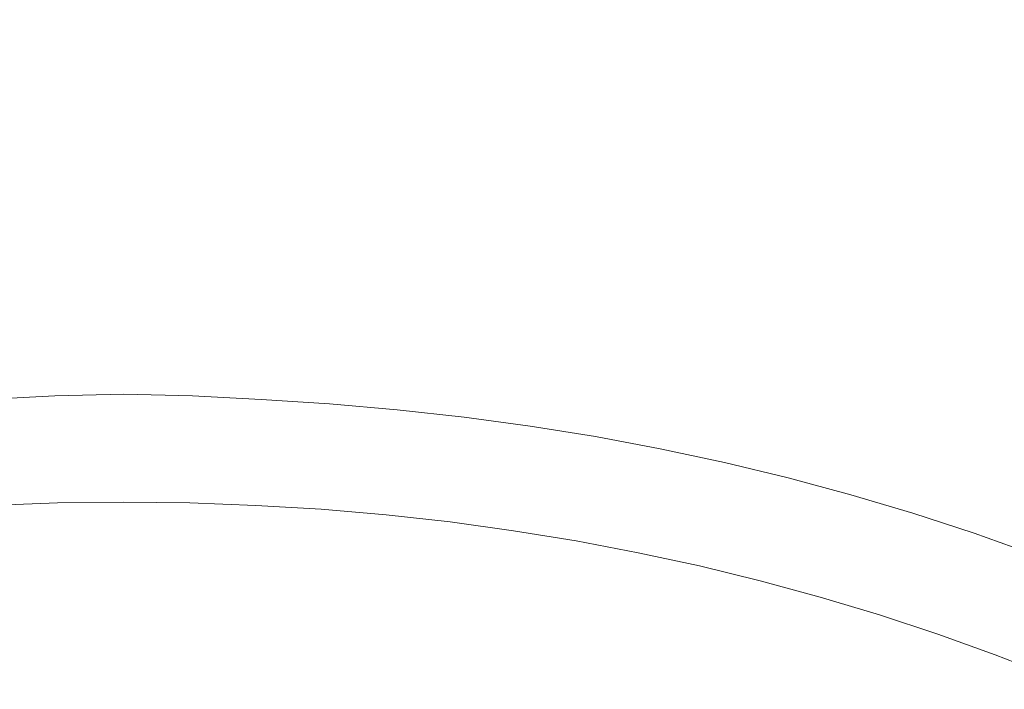
# Model space of a CAD drawing. Extents: x -203 to 203, y -335 to 0.
# Drawn here: x -8 to 65, y -76 to -26 of the extents above; entities that cross this region are included whole.
import ezdxf

# ---------------------------------------------------------------- set-up
doc = ezdxf.new("R2010")
doc.units = 0
doc.header["$MEASUREMENT"] = 0
doc.layers.add('CERAMIKA', color=250, linetype='Continuous')

msp = doc.modelspace()

# ---------------------------------------------------------------- linework, layer by layer
at = {"layer": 'CERAMIKA', "lineweight": 0}
for points, invisible_edges in [([(0, -26.222, 71.999), (-6.11, -26.373, 72.001), (-6.303, -20.497, 82.406), (0, -20.34, 82.402)], 15), ([(0, -26.222, 71.999), (0, -20.34, 82.402), (6.303, -20.497, 82.406), (6.11, -26.373, 72.001)], 15), ([(48.908, -25.582, 82.586), (50.232, -20.416, 93.208), (56.23, -21.784, 93.295), (54.736, -26.902, 82.641)], 15), ([(-6.11, -26.373, 72.001), (-12.198, -26.713, 72.006), (-12.584, -20.851, 82.415), (-6.303, -20.497, 82.406)], 15), ([(6.11, -26.373, 72.001), (6.303, -20.497, 82.406), (12.584, -20.851, 82.415), (12.197, -26.713, 72.006)], 15), ([(18.242, -27.127, 72.012), (12.197, -26.713, 72.006), (12.584, -20.851, 82.415), (18.822, -21.283, 82.427)], 15), ([(0, -21.879, 111.909), (-6.134, -21.961, 111.91), (-6.057, -26.269, 101.414), (0, -26.19, 101.413)], 15), ([(0, -21.879, 111.909), (0, -26.19, 101.413), (6.057, -26.269, 101.414), (6.134, -21.961, 111.91)], 15), ([(24.22, -27.655, 72.021), (18.242, -27.127, 72.012), (18.822, -21.283, 82.427), (24.995, -21.832, 82.445)], 15), ([(24.22, -27.655, 72.021), (24.995, -21.832, 82.445), (31.081, -22.538, 82.469), (30.111, -28.332, 72.033)], 15), ([(54.736, -26.902, 82.641), (56.23, -21.784, 93.295), (62.168, -23.309, 93.394), (60.506, -28.373, 82.703)], 15), ([(-6.134, -21.961, 111.91), (-12.253, -22.203, 111.915), (-12.096, -26.504, 101.417), (-6.057, -26.269, 101.414)], 15), ([(6.134, -21.961, 111.91), (6.057, -26.269, 101.414), (12.096, -26.504, 101.417), (12.253, -22.203, 111.915)], 15), ([(18.341, -22.606, 111.925), (12.253, -22.203, 111.915), (12.096, -26.504, 101.417), (18.1, -26.895, 101.424)], 15), ([(24.386, -23.168, 111.942), (18.341, -22.606, 111.925), (18.1, -26.895, 101.424), (24.052, -27.44, 101.436)], 15), ([(30.111, -28.332, 72.033), (31.081, -22.538, 82.469), (37.089, -23.399, 82.501), (35.924, -29.158, 72.049)], 15), ([(48.576, -23.578, 121.157), (42.668, -22.361, 121.086), (42.166, -25.797, 112.046), (47.981, -26.985, 112.102)], 15), ([(54.431, -24.951, 121.243), (60.225, -26.481, 121.342), (60.8, -24.013, 128.065), (54.939, -22.457, 127.949)], 15), ([(24.386, -23.168, 111.942), (24.052, -27.44, 101.436), (29.933, -28.139, 101.454), (30.37, -23.888, 111.968)], 15), ([(66.212, -29.993, 82.771), (60.506, -28.373, 82.703), (62.168, -23.309, 93.394), (68.041, -24.987, 93.503)], 15), ([(30.37, -23.888, 111.968), (29.933, -28.139, 101.454), (35.749, -28.99, 101.477), (36.296, -24.765, 112.002)], 15), ([(41.668, -30.133, 72.068), (35.924, -29.158, 72.049), (37.089, -23.399, 82.501), (43.029, -24.414, 82.54)], 15), ([(48.576, -23.578, 121.157), (47.981, -26.985, 112.102), (53.744, -28.327, 112.169), (54.431, -24.951, 121.243)], 15), ([(65.953, -28.165, 121.453), (66.594, -25.725, 128.194), (60.8, -24.013, 128.065), (60.225, -26.481, 121.342)], 15), ([(42.166, -25.797, 112.046), (36.296, -24.765, 112.002), (35.749, -28.99, 101.477), (41.504, -29.992, 101.508)], 15), ([(47.354, -31.254, 72.091), (41.668, -30.133, 72.068), (43.029, -24.414, 82.54), (48.908, -25.582, 82.586)], 15), ([(54.431, -24.951, 121.243), (53.744, -28.327, 112.169), (59.447, -29.821, 112.247), (60.225, -26.481, 121.342)], 15), ([(-5.95, -31.215, 90.276), (-6.057, -26.269, 101.414), (-12.096, -26.504, 101.417), (-11.881, -31.442, 90.278)], 15), ([(0, -26.222, 71.999), (0, -32.465, 62.228), (-5.886, -32.61, 62.229), (-6.11, -26.373, 72.001)], 15), ([(0, -31.139, 90.276), (0, -26.19, 101.413), (-6.057, -26.269, 101.414), (-5.95, -31.215, 90.276)], 15), ([(0, -31.139, 90.276), (5.95, -31.215, 90.276), (6.057, -26.269, 101.414), (0, -26.19, 101.413)], 15), ([(0, -26.222, 71.999), (6.11, -26.373, 72.001), (5.885, -32.61, 62.229), (0, -32.465, 62.228)], 15), ([(5.95, -31.215, 90.276), (11.881, -31.442, 90.278), (12.096, -26.504, 101.417), (6.057, -26.269, 101.414)], 15), ([(47.981, -26.985, 112.102), (42.166, -25.797, 112.046), (41.504, -29.992, 101.508), (47.202, -31.145, 101.546)], 15), ([(47.354, -31.254, 72.091), (48.908, -25.582, 82.586), (54.736, -26.902, 82.641), (52.989, -32.522, 72.119)], 15), ([(-6.11, -26.373, 72.001), (-5.886, -32.61, 62.229), (-11.75, -32.934, 62.231), (-12.198, -26.713, 72.006)], 15), ([(6.11, -26.373, 72.001), (12.197, -26.713, 72.006), (11.75, -32.934, 62.231), (5.885, -32.61, 62.229)], 15), ([(18.242, -27.127, 72.012), (17.572, -33.33, 62.233), (11.75, -32.934, 62.231), (12.197, -26.713, 72.006)], 15), ([(17.772, -31.819, 90.283), (18.1, -26.895, 101.424), (12.096, -26.504, 101.417), (11.881, -31.442, 90.278)], 15), ([(23.603, -32.345, 90.29), (24.052, -27.44, 101.436), (18.1, -26.895, 101.424), (17.772, -31.819, 90.283)], 15), ([(47.981, -26.985, 112.102), (47.202, -31.145, 101.546), (52.849, -32.448, 101.593), (53.744, -28.327, 112.169)], 15), ([(52.989, -32.522, 72.119), (54.736, -26.902, 82.641), (60.506, -28.373, 82.703), (58.569, -33.934, 72.149)], 15), ([(65.953, -28.165, 121.453), (60.225, -26.481, 121.342), (59.447, -29.821, 112.247), (65.084, -31.465, 112.334)], 15), ([(24.22, -27.655, 72.021), (23.33, -33.835, 62.237), (17.572, -33.33, 62.233), (18.242, -27.127, 72.012)], 15), ([(24.22, -27.655, 72.021), (30.111, -28.332, 72.033), (29.004, -34.482, 62.242), (23.33, -33.835, 62.237)], 15), ([(23.603, -32.345, 90.29), (29.356, -33.019, 90.299), (29.933, -28.139, 101.454), (24.052, -27.44, 101.436)], 15), ([(30.111, -28.332, 72.033), (35.924, -29.158, 72.049), (34.602, -35.272, 62.248), (29.004, -34.482, 62.242)], 15), ([(29.356, -33.019, 90.299), (35.037, -33.841, 90.313), (35.749, -28.99, 101.477), (29.933, -28.139, 101.454)], 15), ([(53.744, -28.327, 112.169), (52.849, -32.448, 101.593), (58.438, -33.898, 101.646), (59.447, -29.821, 112.247)], 15), ([(64.087, -35.489, 72.184), (58.569, -33.934, 72.149), (60.506, -28.373, 82.703), (66.212, -29.993, 82.771)], 15), ([(71.607, -30, 121.575), (65.953, -28.165, 121.453), (65.084, -31.465, 112.334), (70.65, -33.257, 112.429)], 15), ([(41.668, -30.133, 72.068), (40.134, -36.203, 62.256), (34.602, -35.272, 62.248), (35.924, -29.158, 72.049)], 15), ([(40.653, -34.809, 90.33), (41.504, -29.992, 101.508), (35.749, -28.99, 101.477), (35.037, -33.841, 90.313)], 15), ([(65.084, -31.465, 112.334), (59.447, -29.821, 112.247), (58.438, -33.898, 101.646), (63.962, -35.495, 101.707)], 15), ([(47.354, -31.254, 72.091), (45.609, -37.275, 62.265), (40.134, -36.203, 62.256), (41.668, -30.133, 72.068)], 15), ([(46.211, -35.922, 90.352), (47.202, -31.145, 101.546), (41.504, -29.992, 101.508), (40.653, -34.809, 90.33)], 15), ([(69.538, -37.185, 72.22), (64.087, -35.489, 72.184), (66.212, -29.993, 82.771), (71.849, -31.759, 82.844)], 15), ([(-5.807, -36.657, 79.352), (-5.95, -31.215, 90.276), (-11.881, -31.442, 90.278), (-11.592, -36.875, 79.353)], 15), ([(0, -36.584, 79.351), (0, -31.139, 90.276), (-5.95, -31.215, 90.276), (-5.807, -36.657, 79.352)], 15), ([(0, -36.584, 79.351), (5.807, -36.657, 79.352), (5.95, -31.215, 90.276), (0, -31.139, 90.276)], 15), ([(5.807, -36.657, 79.352), (11.592, -36.875, 79.353), (11.881, -31.442, 90.278), (5.95, -31.215, 90.276)], 15), ([(47.354, -31.254, 72.091), (52.989, -32.522, 72.119), (51.035, -38.486, 62.276), (45.609, -37.275, 62.265)], 15), ([(46.211, -35.922, 90.352), (51.719, -37.18, 90.379), (52.849, -32.448, 101.593), (47.202, -31.145, 101.546)], 15), ([(17.335, -37.237, 79.355), (17.772, -31.819, 90.283), (11.881, -31.442, 90.278), (11.592, -36.875, 79.353)], 15), ([(23.015, -37.742, 79.357), (23.603, -32.345, 90.29), (17.772, -31.819, 90.283), (17.335, -37.237, 79.355)], 15), ([(70.65, -33.257, 112.429), (65.084, -31.465, 112.334), (63.962, -35.495, 101.707), (69.416, -37.235, 101.773)], 15), ([(-5.886, -32.61, 62.229), (-5.639, -39.243, 53.064), (-11.257, -39.552, 53.064), (-11.75, -32.934, 62.231)], 15), ([(0, -32.465, 62.228), (0, -39.106, 53.063), (-5.639, -39.243, 53.064), (-5.886, -32.61, 62.229)], 15), ([(0, -32.465, 62.228), (5.885, -32.61, 62.229), (5.639, -39.243, 53.064), (0, -39.106, 53.063)], 15), ([(5.885, -32.61, 62.229), (11.75, -32.934, 62.231), (11.257, -39.552, 53.064), (5.639, -39.243, 53.064)], 15), ([(23.015, -37.742, 79.357), (28.611, -38.39, 79.361), (29.356, -33.019, 90.299), (23.603, -32.345, 90.29)], 15), ([(52.989, -32.522, 72.119), (58.569, -33.934, 72.149), (56.409, -39.836, 62.288), (51.035, -38.486, 62.276)], 15), ([(51.719, -37.18, 90.379), (57.171, -38.581, 90.41), (58.438, -33.898, 101.646), (52.849, -32.448, 101.593)], 15), ([(17.572, -33.33, 62.233), (16.837, -39.929, 53.065), (11.257, -39.552, 53.064), (11.75, -32.934, 62.231)], 15), ([(23.33, -33.835, 62.237), (22.357, -40.408, 53.066), (16.837, -39.929, 53.065), (17.572, -33.33, 62.233)], 15), ([(28.611, -38.39, 79.361), (34.131, -39.18, 79.366), (35.037, -33.841, 90.313), (29.356, -33.019, 90.299)], 15), ([(23.33, -33.835, 62.237), (29.004, -34.482, 62.242), (27.797, -41.024, 53.067), (22.357, -40.408, 53.066)], 15), ([(39.584, -40.11, 79.373), (40.653, -34.809, 90.33), (35.037, -33.841, 90.313), (34.131, -39.18, 79.366)], 15), ([(64.087, -35.489, 72.184), (61.723, -41.322, 62.302), (56.409, -39.836, 62.288), (58.569, -33.934, 72.149)], 15), ([(62.559, -40.122, 90.445), (63.962, -35.495, 101.707), (58.438, -33.898, 101.646), (57.171, -38.581, 90.41)], 15), ([(29.004, -34.482, 62.242), (34.602, -35.272, 62.248), (33.167, -41.775, 53.068), (27.797, -41.024, 53.067)], 15), ([(44.98, -41.18, 79.382), (46.211, -35.922, 90.352), (40.653, -34.809, 90.33), (39.584, -40.11, 79.373)], 15), ([(40.134, -36.203, 62.256), (38.475, -42.66, 53.07), (33.167, -41.775, 53.068), (34.602, -35.272, 62.248)], 15), ([(69.538, -37.185, 72.22), (66.972, -42.944, 62.317), (61.723, -41.322, 62.302), (64.087, -35.489, 72.184)], 15), ([(67.878, -41.802, 90.483), (69.416, -37.235, 101.773), (63.962, -35.495, 101.707), (62.559, -40.122, 90.445)], 15), ([(45.609, -37.275, 62.265), (43.728, -43.679, 53.073), (38.475, -42.66, 53.07), (40.134, -36.203, 62.256)], 15), ([(44.98, -41.18, 79.382), (50.326, -42.388, 79.392), (51.719, -37.18, 90.379), (46.211, -35.922, 90.352)], 15), ([(-5.807, -36.657, 79.352), (-11.592, -36.875, 79.353), (-11.216, -42.662, 69.494), (-5.619, -42.454, 69.493)], 15), ([(0, -36.584, 79.351), (-5.807, -36.657, 79.352), (-5.619, -42.454, 69.493), (0, -42.384, 69.493)], 15), ([(0, -36.584, 79.351), (0, -42.384, 69.493), (5.618, -42.454, 69.493), (5.807, -36.657, 79.352)], 15), ([(5.807, -36.657, 79.352), (5.618, -42.454, 69.493), (11.216, -42.662, 69.494), (11.592, -36.875, 79.353)], 15), ([(17.335, -37.237, 79.355), (11.592, -36.875, 79.353), (11.216, -42.662, 69.494), (16.771, -43.009, 69.494)], 15), ([(50.326, -42.388, 79.392), (55.617, -43.734, 79.405), (57.171, -38.581, 90.41), (51.719, -37.18, 90.379)], 15), ([(23.015, -37.742, 79.357), (17.335, -37.237, 79.355), (16.771, -43.009, 69.494), (22.263, -43.492, 69.495)], 15), ([(23.015, -37.742, 79.357), (22.263, -43.492, 69.495), (27.671, -44.112, 69.495), (28.611, -38.39, 79.361)], 15), ([(45.609, -37.275, 62.265), (51.035, -38.486, 62.276), (48.936, -44.831, 53.075), (43.728, -43.679, 53.073)], 15), ([(28.611, -38.39, 79.361), (27.671, -44.112, 69.495), (33.003, -44.867, 69.496), (34.131, -39.18, 79.366)], 15), ([(51.035, -38.486, 62.276), (56.409, -39.836, 62.288), (54.092, -46.114, 53.079), (48.936, -44.831, 53.075)], 15), ([(60.847, -45.216, 79.419), (62.559, -40.122, 90.445), (57.171, -38.581, 90.41), (55.617, -43.734, 79.405)], 15), ([(-5.377, -46.312, 44.48), (-10.736, -46.603, 44.48), (-11.257, -39.552, 53.064), (-5.639, -39.243, 53.064)], 15), ([(0, -46.182, 44.48), (-5.377, -46.312, 44.48), (-5.639, -39.243, 53.064), (0, -39.106, 53.063)], 15), ([(0, -46.182, 44.48), (0, -39.106, 53.063), (5.639, -39.243, 53.064), (5.377, -46.312, 44.48)], 15), ([(5.377, -46.312, 44.48), (5.639, -39.243, 53.064), (11.257, -39.552, 53.064), (10.736, -46.603, 44.48)], 15), ([(39.584, -40.11, 79.373), (34.131, -39.18, 79.366), (33.003, -44.867, 69.496), (38.269, -45.757, 69.496)], 15), ([(16.06, -46.959, 44.48), (10.736, -46.603, 44.48), (11.257, -39.552, 53.064), (16.837, -39.929, 53.065)], 15), ([(21.33, -47.412, 44.48), (16.06, -46.959, 44.48), (16.837, -39.929, 53.065), (22.357, -40.408, 53.066)], 15), ([(44.98, -41.18, 79.382), (39.584, -40.11, 79.373), (38.269, -45.757, 69.496), (43.479, -46.781, 69.497)], 15), ([(61.723, -41.322, 62.302), (59.191, -47.528, 53.082), (54.092, -46.114, 53.079), (56.409, -39.836, 62.288)], 15), ([(66.01, -46.831, 79.434), (67.878, -41.802, 90.483), (62.559, -40.122, 90.445), (60.847, -45.216, 79.419)], 15), ([(21.33, -47.412, 44.48), (22.357, -40.408, 53.066), (27.797, -41.024, 53.067), (26.529, -47.994, 44.48)], 15), ([(26.529, -47.994, 44.48), (27.797, -41.024, 53.067), (33.167, -41.775, 53.068), (31.664, -48.703, 44.48)], 15), ([(44.98, -41.18, 79.382), (43.479, -46.781, 69.497), (48.641, -47.938, 69.498), (50.326, -42.388, 79.392)], 15), ([(66.972, -42.944, 62.317), (64.227, -49.069, 53.086), (59.191, -47.528, 53.082), (61.723, -41.322, 62.302)], 15), ([(36.741, -49.54, 44.48), (31.664, -48.703, 44.48), (33.167, -41.775, 53.068), (38.475, -42.66, 53.07)], 15), ([(-5.619, -42.454, 69.493), (-11.216, -42.662, 69.494), (-10.775, -48.786, 60.604), (-5.398, -48.588, 60.604)], 15), ([(0, -42.384, 69.493), (-5.619, -42.454, 69.493), (-5.398, -48.588, 60.604), (0, -48.521, 60.604)], 15), ([(0, -42.384, 69.493), (0, -48.521, 60.604), (5.398, -48.587, 60.604), (5.618, -42.454, 69.493)], 15), ([(5.618, -42.454, 69.493), (5.398, -48.587, 60.604), (10.775, -48.786, 60.604), (11.216, -42.662, 69.494)], 15), ([(16.771, -43.009, 69.494), (11.216, -42.662, 69.494), (10.775, -48.786, 60.604), (16.113, -49.116, 60.604)], 15), ([(22.263, -43.492, 69.495), (16.771, -43.009, 69.494), (16.113, -49.116, 60.604), (21.39, -49.576, 60.604)], 15), ([(41.768, -50.503, 44.48), (36.741, -49.54, 44.48), (38.475, -42.66, 53.07), (43.728, -43.679, 53.073)], 15), ([(50.326, -42.388, 79.392), (48.641, -47.938, 69.498), (53.75, -49.226, 69.5), (55.617, -43.734, 79.405)], 15), ([(66.972, -42.944, 62.317), (72.15, -44.698, 62.332), (69.196, -50.738, 53.09), (64.227, -49.069, 53.086)], 15), ([(22.263, -43.492, 69.495), (21.39, -49.576, 60.604), (26.588, -50.166, 60.603), (27.671, -44.112, 69.495)], 15), ([(41.768, -50.503, 44.48), (43.728, -43.679, 53.073), (48.936, -44.831, 53.075), (46.751, -51.592, 44.48)], 15), ([(60.847, -45.216, 79.419), (55.617, -43.734, 79.405), (53.75, -49.226, 69.5), (58.799, -50.644, 69.501)], 15), ([(27.671, -44.112, 69.495), (26.588, -50.166, 60.603), (31.714, -50.886, 60.601), (33.003, -44.867, 69.496)], 15), ([(38.269, -45.757, 69.496), (33.003, -44.867, 69.496), (31.714, -50.886, 60.601), (36.777, -51.734, 60.598)], 15), ([(46.751, -51.592, 44.48), (48.936, -44.831, 53.075), (54.092, -46.114, 53.079), (51.684, -52.804, 44.48)], 15), ([(66.01, -46.831, 79.434), (60.847, -45.216, 79.419), (58.799, -50.644, 69.501), (63.784, -52.189, 69.503)], 15), ([(43.479, -46.781, 69.497), (38.269, -45.757, 69.496), (36.777, -51.734, 60.598), (41.787, -52.709, 60.595)], 15), ([(-5.109, -53.851, 36.451), (-10.202, -54.125, 36.451), (-10.736, -46.603, 44.48), (-5.377, -46.312, 44.48)], 14), ([(0, -53.73, 36.451), (-5.109, -53.851, 36.451), (-5.377, -46.312, 44.48), (0, -46.182, 44.48)], 15), ([(0, -53.73, 36.451), (0, -46.182, 44.48), (5.377, -46.312, 44.48), (5.109, -53.851, 36.451)], 7), ([(5.109, -53.851, 36.451), (5.377, -46.312, 44.48), (10.736, -46.603, 44.48), (10.202, -54.125, 36.451)], 7), ([(15.265, -54.459, 36.451), (10.202, -54.125, 36.451), (10.736, -46.603, 44.48), (16.06, -46.959, 44.48)], 14), ([(56.563, -54.139, 44.48), (51.684, -52.804, 44.48), (54.092, -46.114, 53.079), (59.191, -47.528, 53.082)], 15), ([(20.282, -54.883, 36.451), (15.265, -54.459, 36.451), (16.06, -46.959, 44.48), (21.33, -47.412, 44.48)], 15), ([(20.282, -54.883, 36.451), (21.33, -47.412, 44.48), (26.529, -47.994, 44.48), (25.237, -55.429, 36.451)], 15), ([(43.479, -46.781, 69.497), (41.787, -52.709, 60.595), (46.75, -53.811, 60.592), (48.641, -47.938, 69.498)], 15), ([(66.01, -46.831, 79.434), (63.784, -52.189, 69.503), (68.698, -53.861, 69.506), (71.1, -48.577, 79.451)], 15), ([(25.237, -55.429, 36.451), (26.529, -47.994, 44.48), (31.664, -48.703, 44.48), (30.136, -56.094, 36.451)], 15), ([(48.641, -47.938, 69.498), (46.75, -53.811, 60.592), (51.661, -55.039, 60.588), (53.75, -49.226, 69.5)], 15), ([(61.383, -55.596, 44.48), (56.563, -54.139, 44.48), (59.191, -47.528, 53.082), (64.227, -49.069, 53.086)], 15), ([(-5.156, -55.039, 52.588), (-5.398, -48.588, 60.604), (-10.775, -48.786, 60.604), (-10.293, -55.227, 52.588)], 15), ([(0, -54.976, 52.588), (0, -48.521, 60.604), (-5.398, -48.588, 60.604), (-5.156, -55.039, 52.588)], 15), ([(0, -54.976, 52.588), (5.155, -55.039, 52.588), (5.398, -48.587, 60.604), (0, -48.521, 60.604)], 15), ([(5.155, -55.039, 52.588), (10.293, -55.227, 52.588), (10.775, -48.786, 60.604), (5.398, -48.587, 60.604)], 15), ([(15.394, -55.539, 52.587), (16.113, -49.116, 60.604), (10.775, -48.786, 60.604), (10.293, -55.227, 52.588)], 15), ([(34.983, -56.879, 36.451), (30.136, -56.094, 36.451), (31.664, -48.703, 44.48), (36.741, -49.54, 44.48)], 15), ([(20.442, -55.976, 52.586), (21.39, -49.576, 60.604), (16.113, -49.116, 60.604), (15.394, -55.539, 52.587)], 15), ([(20.442, -55.976, 52.586), (25.417, -56.535, 52.585), (26.588, -50.166, 60.603), (21.39, -49.576, 60.604)], 15), ([(39.783, -57.782, 36.451), (34.983, -56.879, 36.451), (36.741, -49.54, 44.48), (41.768, -50.503, 44.48)], 15), ([(58.799, -50.644, 69.501), (53.75, -49.226, 69.5), (51.661, -55.039, 60.588), (56.516, -56.389, 60.583)], 15), ([(61.383, -55.596, 44.48), (64.227, -49.069, 53.086), (69.196, -50.738, 53.09), (66.137, -57.173, 44.48)], 15), ([(25.417, -56.535, 52.585), (30.327, -57.217, 52.582), (31.714, -50.886, 60.601), (26.588, -50.166, 60.603)], 15), ([(35.179, -58.021, 52.578), (36.777, -51.734, 60.598), (31.714, -50.886, 60.601), (30.327, -57.217, 52.582)], 15), ([(39.783, -57.782, 36.451), (41.768, -50.503, 44.48), (46.751, -51.592, 44.48), (44.542, -58.803, 36.451)], 7), ([(63.784, -52.189, 69.503), (58.799, -50.644, 69.501), (56.516, -56.389, 60.583), (61.308, -57.862, 60.579)], 15), ([(39.98, -58.946, 52.574), (41.787, -52.709, 60.595), (36.777, -51.734, 60.598), (35.179, -58.021, 52.578)], 15), ([(44.542, -58.803, 36.451), (46.751, -51.592, 44.48), (51.684, -52.804, 44.48), (49.253, -59.94, 36.451)], 7), ([(63.784, -52.189, 69.503), (61.308, -57.862, 60.579), (66.031, -59.455, 60.574), (68.698, -53.861, 69.506)], 15), ([(39.98, -58.946, 52.574), (44.736, -59.991, 52.569), (46.75, -53.811, 60.592), (41.787, -52.709, 60.595)], 15), ([(53.913, -61.192, 36.451), (49.253, -59.94, 36.451), (51.684, -52.804, 44.48), (56.563, -54.139, 44.48)], 14), ([(-5.109, -53.851, 36.451), (-4.842, -61.899, 28.952), (-9.672, -62.153, 28.952), (-10.202, -54.125, 36.451)], 15), ([(0, -53.73, 36.451), (0, -61.786, 28.952), (-4.842, -61.899, 28.952), (-5.109, -53.851, 36.451)], 7), ([(0, -53.73, 36.451), (5.109, -53.851, 36.451), (4.842, -61.899, 28.952), (0, -61.786, 28.952)], 15), ([(5.109, -53.851, 36.451), (10.202, -54.125, 36.451), (9.672, -62.153, 28.952), (4.842, -61.899, 28.952)], 15), ([(44.736, -59.991, 52.569), (49.444, -61.154, 52.563), (51.661, -55.039, 60.588), (46.75, -53.811, 60.592)], 15), ([(15.265, -54.459, 36.451), (14.476, -62.464, 28.952), (9.672, -62.153, 28.952), (10.202, -54.125, 36.451)], 15), ([(20.282, -54.883, 36.451), (19.242, -62.858, 28.952), (14.476, -62.464, 28.952), (15.265, -54.459, 36.451)], 7), ([(58.515, -62.558, 36.451), (53.913, -61.192, 36.451), (56.563, -54.139, 44.48), (61.383, -55.596, 44.48)], 15), ([(-4.904, -61.789, 45.346), (-5.156, -55.039, 52.588), (-10.293, -55.227, 52.588), (-9.793, -61.966, 45.346)], 15), ([(0, -61.73, 45.346), (0, -54.976, 52.588), (-5.156, -55.039, 52.588), (-4.904, -61.789, 45.346)], 7), ([(0, -61.73, 45.346), (4.904, -61.789, 45.346), (5.155, -55.039, 52.588), (0, -54.976, 52.588)], 15), ([(4.904, -61.789, 45.346), (9.793, -61.966, 45.346), (10.293, -55.227, 52.588), (5.155, -55.039, 52.588)], 15), ([(14.651, -62.261, 45.346), (15.394, -55.539, 52.587), (10.293, -55.227, 52.588), (9.793, -61.966, 45.346)], 15), ([(20.282, -54.883, 36.451), (25.237, -55.429, 36.451), (23.958, -63.365, 28.952), (19.242, -62.858, 28.952)], 14), ([(25.237, -55.429, 36.451), (30.136, -56.094, 36.451), (28.626, -63.984, 28.952), (23.958, -63.365, 28.952)], 14), ([(54.096, -62.435, 52.557), (56.516, -56.389, 60.583), (51.661, -55.039, 60.588), (49.444, -61.154, 52.563)], 15), ([(19.462, -62.672, 45.345), (20.442, -55.976, 52.586), (15.394, -55.539, 52.587), (14.651, -62.261, 45.346)], 15), ([(19.462, -62.672, 45.345), (24.211, -63.2, 45.343), (25.417, -56.535, 52.585), (20.442, -55.976, 52.586)], 14), ([(34.983, -56.879, 36.451), (33.249, -64.713, 28.952), (28.626, -63.984, 28.952), (30.136, -56.094, 36.451)], 7), ([(58.515, -62.558, 36.451), (61.383, -55.596, 44.48), (66.137, -57.173, 44.48), (63.055, -64.036, 36.451)], 15), ([(24.211, -63.2, 45.343), (28.903, -63.843, 45.34), (30.327, -57.217, 52.582), (25.417, -56.535, 52.585)], 14), ([(39.783, -57.782, 36.451), (37.829, -65.552, 28.952), (33.249, -64.713, 28.952), (34.983, -56.879, 36.451)], 7), ([(58.688, -63.831, 52.55), (61.308, -57.862, 60.579), (56.516, -56.389, 60.583), (54.096, -62.435, 52.557)], 15), ([(33.543, -64.601, 45.336), (35.179, -58.021, 52.578), (30.327, -57.217, 52.582), (28.903, -63.843, 45.34)], 15), ([(63.055, -64.036, 36.451), (66.137, -57.173, 44.48), (70.821, -58.867, 44.48), (67.529, -65.626, 36.451)], 7), ([(38.136, -65.473, 45.332), (39.98, -58.946, 52.574), (35.179, -58.021, 52.578), (33.543, -64.601, 45.336)], 7), ([(39.783, -57.782, 36.451), (44.542, -58.803, 36.451), (42.369, -66.5, 28.952), (37.829, -65.552, 28.952)], 15), ([(58.688, -63.831, 52.55), (63.214, -65.341, 52.542), (66.031, -59.455, 60.574), (61.308, -57.862, 60.579)], 15), ([(38.136, -65.473, 45.332), (42.687, -66.459, 45.326), (44.736, -59.991, 52.569), (39.98, -58.946, 52.574)], 14), ([(44.542, -58.803, 36.451), (49.253, -59.94, 36.451), (46.865, -67.557, 28.952), (42.369, -66.5, 28.952)], 15), ([(63.214, -65.341, 52.542), (67.67, -66.963, 52.534), (70.681, -61.165, 60.569), (66.031, -59.455, 60.574)], 15), ([(42.687, -66.459, 45.326), (47.189, -67.556, 45.32), (49.444, -61.154, 52.563), (44.736, -59.991, 52.569)], 14), ([(53.913, -61.192, 36.451), (51.31, -68.72, 28.952), (46.865, -67.557, 28.952), (49.253, -59.94, 36.451)], 15), ([(51.639, -68.764, 45.314), (54.096, -62.435, 52.557), (49.444, -61.154, 52.563), (47.189, -67.556, 45.32)], 7), ([(58.515, -62.558, 36.451), (55.701, -69.99, 28.952), (51.31, -68.72, 28.952), (53.913, -61.192, 36.451)], 7), ([(-4.904, -61.789, 45.346), (-9.793, -61.966, 45.346), (-9.298, -68.986, 38.783), (-4.655, -68.82, 38.783)], 14), ([(-4.842, -61.899, 28.952), (-4.591, -69.861, 22.139), (-9.173, -70.096, 22.139), (-9.672, -62.153, 28.952)], 15), ([(0, -61.73, 45.346), (-4.904, -61.789, 45.346), (-4.655, -68.82, 38.783), (0, -68.765, 38.783)], 15), ([(0, -61.786, 28.952), (0, -69.756, 22.139), (-4.591, -69.861, 22.139), (-4.842, -61.899, 28.952)], 15), ([(0, -61.73, 45.346), (0, -68.765, 38.783), (4.655, -68.82, 38.783), (4.904, -61.789, 45.346)], 7), ([(0, -61.786, 28.952), (4.842, -61.899, 28.952), (4.591, -69.861, 22.139), (0, -69.756, 22.139)], 15), ([(4.842, -61.899, 28.952), (9.672, -62.153, 28.952), (9.173, -70.096, 22.139), (4.591, -69.861, 22.139)], 15), ([(4.904, -61.789, 45.346), (4.655, -68.82, 38.783), (9.298, -68.986, 38.783), (9.793, -61.966, 45.346)], 7), ([(14.651, -62.261, 45.346), (9.793, -61.966, 45.346), (9.298, -68.986, 38.783), (13.915, -69.262, 38.782)], 14), ([(14.476, -62.464, 28.952), (13.734, -70.383, 22.139), (9.173, -70.096, 22.139), (9.672, -62.153, 28.952)], 15), ([(19.242, -62.858, 28.952), (18.266, -70.748, 22.139), (13.734, -70.383, 22.139), (14.476, -62.464, 28.952)], 15), ([(19.462, -62.672, 45.345), (14.651, -62.261, 45.346), (13.915, -69.262, 38.782), (18.495, -69.648, 38.781)], 14), ([(19.462, -62.672, 45.345), (18.495, -69.648, 38.781), (23.024, -70.143, 38.778), (24.211, -63.2, 45.343)], 15), ([(56.032, -70.08, 45.306), (58.688, -63.831, 52.55), (54.096, -62.435, 52.557), (51.639, -68.764, 45.314)], 7), ([(58.515, -62.558, 36.451), (63.055, -64.036, 36.451), (60.033, -71.363, 28.952), (55.701, -69.99, 28.952)], 14), ([(19.242, -62.858, 28.952), (23.958, -63.365, 28.952), (22.759, -71.216, 22.139), (18.266, -70.748, 22.139)], 15), ([(23.958, -63.365, 28.952), (28.626, -63.984, 28.952), (27.212, -71.788, 22.139), (22.759, -71.216, 22.139)], 15), ([(24.211, -63.2, 45.343), (23.024, -70.143, 38.778), (27.505, -70.746, 38.775), (28.903, -63.843, 45.34)], 15), ([(33.249, -64.713, 28.952), (31.626, -72.462, 22.139), (27.212, -71.788, 22.139), (28.626, -63.984, 28.952)], 15), ([(33.543, -64.601, 45.336), (28.903, -63.843, 45.34), (27.505, -70.746, 38.775), (31.941, -71.456, 38.771)], 14), ([(56.032, -70.08, 45.306), (60.36, -71.504, 45.298), (63.214, -65.341, 52.542), (58.688, -63.831, 52.55)], 14), ([(63.055, -64.036, 36.451), (67.529, -65.626, 36.451), (64.302, -72.84, 28.952), (60.033, -71.363, 28.952)], 15), ([(37.829, -65.552, 28.952), (36.001, -73.238, 22.139), (31.626, -72.462, 22.139), (33.249, -64.713, 28.952)], 15), ([(38.136, -65.473, 45.332), (33.543, -64.601, 45.336), (31.941, -71.456, 38.771), (36.333, -72.274, 38.765)], 15), ([(37.829, -65.552, 28.952), (42.369, -66.5, 28.952), (40.338, -74.115, 22.139), (36.001, -73.238, 22.139)], 15), ([(38.136, -65.473, 45.332), (36.333, -72.274, 38.765), (40.685, -73.197, 38.759), (42.687, -66.459, 45.326)], 15), ([(60.36, -71.504, 45.298), (64.622, -73.033, 45.289), (67.67, -66.963, 52.534), (63.214, -65.341, 52.542)], 15), ([(71.93, -67.324, 36.451), (68.501, -74.418, 28.952), (64.302, -72.84, 28.952), (67.529, -65.626, 36.451)], 7), ([(42.369, -66.5, 28.952), (46.865, -67.557, 28.952), (44.633, -75.092, 22.139), (40.338, -74.115, 22.139)], 15), ([(42.687, -66.459, 45.326), (40.685, -73.197, 38.759), (44.991, -74.226, 38.752), (47.189, -67.556, 45.32)], 15), ([(68.81, -74.665, 45.28), (72.05, -68.694, 52.526), (67.67, -66.963, 52.534), (64.622, -73.033, 45.289)], 7), ([(51.31, -68.72, 28.952), (48.879, -76.168, 22.139), (44.633, -75.092, 22.139), (46.865, -67.557, 28.952)], 15), ([(51.639, -68.764, 45.314), (47.189, -67.556, 45.32), (44.991, -74.226, 38.752), (49.246, -75.358, 38.745)], 15), ([(-4.655, -68.82, 38.783), (-9.298, -68.986, 38.783), (-8.797, -76.033, 32.926), (-4.403, -75.878, 32.926)], 15), ([(0, -68.765, 38.783), (-4.655, -68.82, 38.783), (-4.403, -75.878, 32.926), (0, -75.826, 32.926)], 15), ([(0, -68.765, 38.783), (0, -75.826, 32.926), (4.403, -75.878, 32.926), (4.655, -68.82, 38.783)], 15), ([(4.655, -68.82, 38.783), (4.403, -75.878, 32.926), (8.797, -76.033, 32.926), (9.298, -68.986, 38.783)], 15), ([(13.915, -69.262, 38.782), (9.298, -68.986, 38.783), (8.797, -76.033, 32.926), (13.172, -76.29, 32.925)], 15), ([(18.495, -69.648, 38.781), (13.915, -69.262, 38.782), (13.172, -76.29, 32.925), (17.52, -76.65, 32.923)], 15), ([(55.701, -69.99, 28.952), (53.075, -77.341, 22.139), (48.879, -76.168, 22.139), (51.31, -68.72, 28.952)], 15), ([(56.032, -70.08, 45.306), (51.639, -68.764, 45.314), (49.246, -75.358, 38.745), (53.446, -76.592, 38.736)], 15), ([(-4.371, -77.141, 16.166), (-8.733, -77.358, 16.166), (-9.173, -70.096, 22.139), (-4.591, -69.861, 22.139)], 15), ([(0, -77.044, 16.166), (-4.371, -77.141, 16.166), (-4.591, -69.861, 22.139), (0, -69.756, 22.139)], 15), ([(0, -77.044, 16.166), (0, -69.756, 22.139), (4.591, -69.861, 22.139), (4.37, -77.141, 16.166)], 15), ([(4.37, -77.141, 16.166), (4.591, -69.861, 22.139), (9.173, -70.096, 22.139), (8.733, -77.358, 16.166)], 15), ([(18.495, -69.648, 38.781), (17.52, -76.65, 32.923), (21.831, -77.111, 32.92), (23.024, -70.143, 38.778)], 15), ([(55.701, -69.99, 28.952), (60.033, -71.363, 28.952), (57.213, -78.611, 22.139), (53.075, -77.341, 22.139)], 15), ([(56.032, -70.08, 45.306), (53.446, -76.592, 38.736), (57.585, -77.926, 38.727), (60.36, -71.504, 45.298)], 15), ([(13.081, -77.624, 16.166), (8.733, -77.358, 16.166), (9.173, -70.096, 22.139), (13.734, -70.383, 22.139)], 15), ([(17.407, -77.962, 16.166), (13.081, -77.624, 16.166), (13.734, -70.383, 22.139), (18.266, -70.748, 22.139)], 15), ([(17.407, -77.962, 16.166), (18.266, -70.748, 22.139), (22.759, -71.216, 22.139), (21.703, -78.395, 16.166)], 15), ([(23.024, -70.143, 38.778), (21.831, -77.111, 32.92), (26.105, -77.673, 32.916), (27.505, -70.746, 38.775)], 15), ([(31.941, -71.456, 38.771), (27.505, -70.746, 38.775), (26.105, -77.673, 32.916), (30.34, -78.336, 32.911)], 15), ([(21.703, -78.395, 16.166), (22.759, -71.216, 22.139), (27.212, -71.788, 22.139), (25.967, -78.924, 16.166)], 15), ([(36.333, -72.274, 38.765), (31.941, -71.456, 38.771), (30.34, -78.336, 32.911), (34.537, -79.098, 32.905)], 15), ([(60.033, -71.363, 28.952), (64.302, -72.84, 28.952), (61.29, -79.977, 22.139), (57.213, -78.611, 22.139)], 15), ([(60.36, -71.504, 45.298), (57.585, -77.926, 38.727), (61.658, -79.359, 38.717), (64.622, -73.033, 45.289)], 7), ([(30.198, -79.548, 16.166), (25.967, -78.924, 16.166), (27.212, -71.788, 22.139), (31.626, -72.462, 22.139)], 15), ([(34.394, -80.266, 16.166), (30.198, -79.548, 16.166), (31.626, -72.462, 22.139), (36.001, -73.238, 22.139)], 15), ([(36.333, -72.274, 38.765), (34.537, -79.098, 32.905), (38.695, -79.959, 32.898), (40.685, -73.197, 38.759)], 15), ([(68.501, -74.418, 28.952), (65.303, -81.436, 22.139), (61.29, -79.977, 22.139), (64.302, -72.84, 28.952)], 15), ([(34.394, -80.266, 16.166), (36.001, -73.238, 22.139), (40.338, -74.115, 22.139), (38.553, -81.078, 16.166)], 15), ([(40.685, -73.197, 38.759), (38.695, -79.959, 32.898), (42.809, -80.918, 32.89), (44.991, -74.226, 38.752)], 15), ([(68.81, -74.665, 45.28), (64.622, -73.033, 45.289), (61.658, -79.359, 38.717), (65.662, -80.889, 38.706)], 15), ([(38.553, -81.078, 16.166), (40.338, -74.115, 22.139), (44.633, -75.092, 22.139), (42.671, -81.982, 16.166)], 15), ([(49.246, -75.358, 38.745), (44.991, -74.226, 38.752), (42.809, -80.918, 32.89), (46.874, -81.974, 32.881)], 15), ([(46.744, -82.977, 16.166), (42.671, -81.982, 16.166), (44.633, -75.092, 22.139), (48.879, -76.168, 22.139)], 15), ([(53.446, -76.592, 38.736), (49.246, -75.358, 38.745), (46.874, -81.974, 32.881), (50.886, -83.124, 32.871)], 15)]:
    msp.add_3dface(points, dxfattribs=dict(at, invisible_edges=invisible_edges))

doc.saveas('drawing.dxf')
